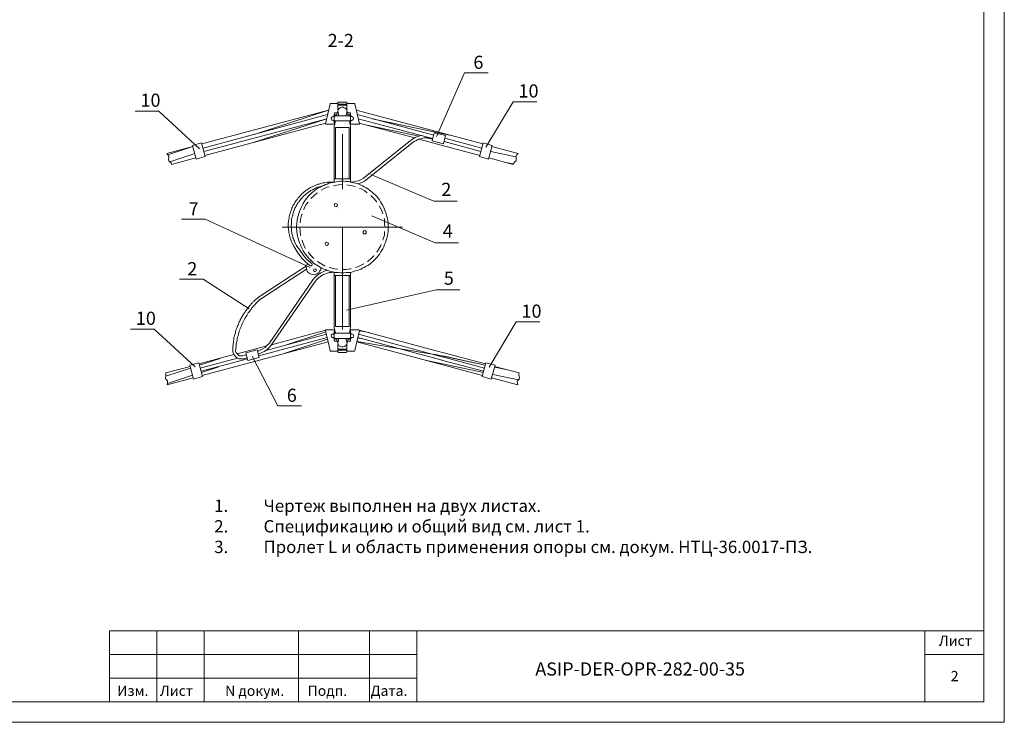
# Model space of a CAD drawing. Units: millimetres. Extents: x 2392 to 2871, y 1393 to 2101.
# Drawn here: x 2632 to 2871, y 1393 to 1564 of the extents above; entities that cross this region are included whole.
import ezdxf

# ---------------------------------------------------------------- set-up
doc = ezdxf.new("R2010")
doc.units = ezdxf.units.MM
doc.layers.add('P', color=7, linetype='Continuous', lineweight=25)
doc.styles.add('GOST 2.304', font='CS_Gost2304.shx', dxfattribs={"oblique": 15, "height": 2.5})

msp = doc.modelspace()

# ---------------------------------------------------------------- linework, layer by layer
at = {"color": 0, "linetype": 'ByBlock', "lineweight": 13}
msp.add_lwpolyline([(2870.99, 1393.02), (2392.39, 1393.02), (2392.39, 1732.56), (2870.99, 1732.56)], close=True, dxfattribs=at)
at = {"layer": 'P', "color": 0, "linetype": 'Continuous', "lineweight": 13}
for points in [[(2865.99, 1398.02), (2865.99, 1727.56)], [(2732.97, 1535.4), (2739.77, 1550.87)], [(2739.77, 1550.87), (2745.51, 1550.87)], [(2709.17, 1543.8), (2709.11, 1543.8), (2709.04, 1543.74)], [(2709.04, 1543.74), (2709.04, 1541.87)], [(2711.04, 1543.8), (2709.17, 1543.8)], [(2711.17, 1541.87), (2711.17, 1543.74), (2711.17, 1543.8), (2711.04, 1543.8)], [(2744.97, 1532.87), (2751.64, 1543.87)], [(2751.64, 1543.87), (2757.37, 1543.87)], [(2659.77, 1541.6), (2665.51, 1541.6)], [(2675.37, 1532.4), (2665.51, 1541.6)], [(2706.77, 1541.8), (2675.97, 1533.6)], [(2688.71, 1535.94), (2706.77, 1541.8)], [(2705.97, 1538.54), (2707.11, 1543.4)], [(2707.24, 1543.47), (2707.17, 1543.47), (2707.11, 1543.4)], [(2709.04, 1543.47), (2707.24, 1543.47)], [(2708.84, 1541.14), (2708.24, 1541.14), (2708.17, 1541.07), (2708.11, 1540.94), (2708.11, 1540.47)], [(2708.71, 1540.47), (2708.97, 1541.6)], [(2711.51, 1540.47), (2711.24, 1541.6), (2711.17, 1541.8), (2711.11, 1542), (2710.91, 1542.27), (2710.57, 1542.4), (2710.31, 1542.54), (2709.91, 1542.54), (2709.57, 1542.4), (2709.31, 1542.2), (2709.17, 1542.07), (2709.11, 1541.94), (2708.97, 1541.6)], [(2709.24, 1540.47), (2708.97, 1541.6)], [(2711.04, 1543.27), (2709.17, 1543.27), (2709.11, 1543.27), (2709.04, 1543.2), (2709.11, 1543.14), (2709.17, 1543.07)], [(2711.04, 1543.07), (2709.17, 1543.07)], [(2710.97, 1540.47), (2711.24, 1541.6)], [(2711.04, 1543.07), (2711.17, 1543.14), (2711.17, 1543.2), (2711.17, 1543.27), (2711.04, 1543.27)], [(2711.17, 1543.47), (2713.04, 1543.47)], [(2711.37, 1541.14), (2711.97, 1541.14)], [(2711.97, 1538.4), (2714.11, 1538.4), (2714.24, 1538.4), (2714.24, 1538.54), (2713.11, 1543.4), (2713.04, 1543.47), (2713.04, 1543.47)], [(2712.11, 1540.94), (2712.11, 1541.07), (2711.97, 1541.14)], [(2713.44, 1541.8), (2744.24, 1533.6)], [(2676.24, 1532.6), (2706.51, 1540.74)], [(2676.44, 1531.8), (2706.31, 1539.74)], [(2688.44, 1533.94), (2706.31, 1539.74)], [(2708.11, 1540.27), (2707.84, 1540.27), (2707.64, 1540.2), (2707.51, 1540.14), (2707.37, 1539.87), (2707.44, 1539.6), (2707.51, 1539.47), (2707.64, 1539.4), (2707.84, 1539.34)], [(2708.11, 1539.34), (2707.84, 1539.34)], [(2708.71, 1540.74), (2708.44, 1540.67), (2708.17, 1540.54), (2707.97, 1540.27)], [(2707.97, 1539.34), (2708.11, 1539.14), (2708.37, 1539)], [(2711.84, 1540.47), (2708.37, 1540.47), (2708.24, 1540.4), (2708.11, 1540.27), (2708.11, 1540.14), (2708.11, 1539.47), (2708.11, 1539.34), (2708.24, 1539.2), (2708.37, 1539.2)], [(2708.11, 1537.8), (2708.44, 1539.2)], [(2708.11, 1539.14), (2708.11, 1538.67), (2708.17, 1538.54), (2708.24, 1538.47)], [(2708.37, 1539.2), (2711.84, 1539.2), (2711.97, 1539.2), (2712.11, 1539.34), (2712.11, 1539.47)], [(2708.77, 1540.74), (2708.71, 1540.74)], [(2711.51, 1540.74), (2711.51, 1540.74)], [(2712.31, 1540.27), (2712.11, 1540.54), (2711.84, 1540.67), (2711.51, 1540.74)], [(2712.11, 1539.47), (2712.11, 1540.14), (2712.11, 1540.27), (2711.97, 1540.4), (2711.84, 1540.47)], [(2712.11, 1540.14), (2712.11, 1540.27), (2711.97, 1540.4), (2711.84, 1540.47)], [(2711.84, 1539.2), (2711.97, 1539.2), (2712.11, 1539.34), (2712.11, 1539.47)], [(2711.84, 1539), (2712.11, 1539.14), (2712.31, 1539.34)], [(2712.11, 1537.8), (2711.84, 1539.2)], [(2712.11, 1540.94), (2712.11, 1540.47)], [(2712.11, 1540.27), (2712.44, 1540.27)], [(2712.11, 1539.47), (2712.11, 1540.14)], [(2712.11, 1539.34), (2712.44, 1539.34)], [(2712.11, 1539.14), (2712.11, 1538.67)], [(2712.44, 1539.34), (2712.57, 1539.4), (2712.77, 1539.54), (2712.84, 1539.8), (2712.77, 1540.07), (2712.57, 1540.2), (2712.44, 1540.27)], [(2732.31, 1535.74), (2713.71, 1540.74)], [(2713.97, 1539.74), (2732.04, 1534.94), (2731.44, 1535.07), (2731.17, 1535.07), (2730.91, 1535.07), (2730.64, 1535.07), (2730.44, 1535.07), (2730.17, 1535.07), (2729.91, 1535.07), (2729.64, 1535), (2729.37, 1534.94), (2729.17, 1534.87), (2728.91, 1534.8), (2728.64, 1534.74), (2728.44, 1534.67), (2728.17, 1534.54), (2727.97, 1534.4), (2727.77, 1534.34), (2727.51, 1534.2), (2726.97, 1533.8)], [(2717.37, 1539.74), (2736.17, 1535.74)], [(2706.04, 1538.67), (2691.51, 1534.8), (2676.71, 1530.8)], [(2705.97, 1538.54), (2706.04, 1538.4), (2706.11, 1538.4)], [(2708.24, 1538.4), (2706.11, 1538.4)], [(2708.11, 1524.34), (2708.11, 1537.8)], [(2708.44, 1525.14), (2708.44, 1537.6)], [(2711.77, 1537.6), (2708.44, 1537.6)], [(2711.77, 1525.14), (2711.77, 1537.6)], [(2711.97, 1538.47), (2712.11, 1538.54), (2712.11, 1538.67)], [(2712.11, 1524.34), (2712.11, 1537.8)], [(2714.17, 1538.67), (2727.71, 1535.07)], [(2716.17, 1538.14), (2728.71, 1535.47)], [(2735.17, 1535.67), (2734.71, 1533.67), (2731.97, 1534.34), (2732.44, 1536.34), (2735.17, 1535.67)], [(2710.11, 1536), (2710.11, 1522.6)], [(2726.57, 1534.34), (2715.77, 1525.67)], [(2729.37, 1535.67), (2728.57, 1535.47), (2727.84, 1535.14), (2727.17, 1534.8), (2726.57, 1534.34)], [(2728.71, 1534.8), (2743.51, 1530.8)], [(2730.51, 1535.07), (2732.04, 1534.74)], [(2734.84, 1534.2), (2734.97, 1534.14)], [(2743.77, 1531.8), (2734.84, 1534.2)], [(2743.97, 1532.6), (2735.04, 1535)], [(2673.77, 1533), (2667.44, 1531.27)], [(2667.71, 1531), (2673.31, 1532.87)], [(2675.91, 1533.87), (2673.71, 1533.27), (2674.57, 1529.94)], [(2676.77, 1530.54), (2675.91, 1533.87)], [(2716.24, 1525.14), (2726.97, 1533.8)], [(2743.44, 1530.54), (2744.31, 1533.87)], [(2744.31, 1533.87), (2746.51, 1533.27), (2745.64, 1529.94)], [(2746.17, 1531.74), (2752.24, 1530.47)], [(2746.44, 1533), (2752.84, 1531.27)], [(2667.44, 1531.27), (2667.71, 1531), (2667.91, 1530.67), (2667.97, 1530.54), (2667.97, 1530.34), (2667.84, 1529.94), (2667.84, 1529.74), (2667.91, 1529.54), (2668.17, 1529.27), (2668.51, 1528.94), (2668.57, 1528.8), (2668.57, 1528.6)], [(2668.17, 1529.27), (2674.24, 1531.27)], [(2674.51, 1530.2), (2668.57, 1528.6)], [(2674.57, 1529.94), (2676.77, 1530.54)], [(2745.64, 1529.94), (2743.44, 1530.54)], [(2745.71, 1530.2), (2751.64, 1528.6)], [(2749.84, 1529.14), (2751.64, 1528.74)], [(2752.84, 1531.27), (2752.51, 1531), (2752.31, 1530.67), (2752.24, 1530.54), (2752.31, 1530.34), (2752.37, 1529.94), (2752.37, 1529.74), (2752.31, 1529.54), (2752.04, 1529.27), (2751.77, 1528.94), (2751.71, 1528.8), (2751.64, 1528.6)], [(2721.24, 1513.4), (2721.24, 1514.4), (2721.11, 1515.4), (2720.91, 1516), (2720.77, 1516.6), (2720.57, 1517.14), (2720.37, 1517.67), (2720.17, 1518.14), (2719.91, 1518.67), (2719.64, 1519.14), (2719.37, 1519.54), (2719.11, 1520), (2718.77, 1520.4), (2718.51, 1520.8), (2718.17, 1521.14), (2717.77, 1521.47), (2717.44, 1521.8), (2717.04, 1522.14), (2716.71, 1522.4), (2716.31, 1522.67), (2715.91, 1522.94), (2715.44, 1523.2), (2715.04, 1523.4), (2714.64, 1523.6), (2714.17, 1523.8), (2713.77, 1523.94), (2713.31, 1524.07), (2712.84, 1524.2), (2712.37, 1524.27), (2711.91, 1524.4), (2711.51, 1524.47), (2711.04, 1524.47), (2710.57, 1524.54), (2710.11, 1524.54), (2709.64, 1524.54), (2709.17, 1524.47), (2708.71, 1524.4), (2708.24, 1524.34), (2707.77, 1524.27), (2707.31, 1524.14), (2706.84, 1524.07), (2706.44, 1523.87), (2705.97, 1523.74), (2705.57, 1523.54), (2705.11, 1523.34), (2704.71, 1523.14), (2704.31, 1522.94), (2703.91, 1522.67), (2703.51, 1522.4), (2703.11, 1522.07), (2702.77, 1521.8), (2702.44, 1521.47), (2702.04, 1521.14), (2701.71, 1520.74), (2701.44, 1520.4), (2701.11, 1520), (2700.84, 1519.54), (2700.57, 1519.14), (2700.31, 1518.67), (2700.11, 1518.2), (2699.91, 1517.74), (2699.71, 1517.2), (2699.51, 1516.67), (2699.37, 1516.14), (2699.24, 1515.6), (2699.11, 1515), (2699.04, 1514.4), (2698.97, 1513.4), (2699.04, 1512.34), (2699.11, 1511.74), (2699.24, 1511.2), (2699.37, 1510.6), (2699.51, 1510.07), (2699.71, 1509.54), (2699.91, 1509.07), (2700.11, 1508.6), (2700.31, 1508.14), (2700.57, 1507.67), (2700.84, 1507.2), (2701.11, 1506.8), (2701.44, 1506.4), (2701.77, 1506), (2702.04, 1505.67), (2702.44, 1505.34), (2702.77, 1505), (2703.11, 1504.67), (2703.51, 1504.4), (2703.91, 1504.14), (2704.31, 1503.87), (2704.71, 1503.67), (2705.11, 1503.4), (2705.57, 1503.2), (2705.97, 1503.07), (2706.44, 1502.87), (2706.84, 1502.74), (2707.31, 1502.6), (2707.77, 1502.54), (2708.24, 1502.4), (2708.71, 1502.34), (2709.17, 1502.34), (2709.64, 1502.27), (2710.11, 1502.27), (2710.57, 1502.27), (2711.04, 1502.34), (2711.51, 1502.34), (2711.91, 1502.4), (2712.37, 1502.47), (2712.84, 1502.6), (2713.31, 1502.74), (2713.77, 1502.87), (2714.17, 1503), (2714.64, 1503.2), (2715.04, 1503.4), (2715.44, 1503.6), (2715.91, 1503.87), (2716.31, 1504.07), (2716.71, 1504.34), (2717.04, 1504.67), (2717.44, 1504.94), (2717.77, 1505.27), (2718.17, 1505.67), (2718.51, 1506), (2718.77, 1506.4), (2719.11, 1506.8), (2719.37, 1507.27), (2719.64, 1507.67), (2719.91, 1508.14), (2720.17, 1508.6), (2720.37, 1509.14), (2720.57, 1509.67), (2720.77, 1510.2), (2720.91, 1510.74), (2721.11, 1511.34), (2721.24, 1512.34), (2721.24, 1513.4)], [(2708.11, 1525.14), (2712.11, 1525.14)], [(2712.11, 1524.34), (2712.77, 1524.4), (2713.44, 1524.54), (2714.04, 1524.67), (2714.71, 1524.94), (2715.24, 1525.27), (2715.77, 1525.67)], [(2713.84, 1523.94), (2714.71, 1524.2), (2715.51, 1524.6), (2716.24, 1525.14)], [(2717.04, 1526.2), (2732.31, 1519.74)], [(2708.11, 1524.34), (2707.11, 1524.34), (2706.77, 1524.34), (2706.44, 1524.34), (2706.11, 1524.27), (2705.77, 1524.2), (2705.44, 1524.14), (2705.11, 1524.07), (2704.77, 1524), (2704.44, 1523.87), (2704.11, 1523.8), (2703.84, 1523.67), (2703.51, 1523.54), (2703.24, 1523.47), (2702.91, 1523.27), (2702.64, 1523.14), (2702.37, 1523), (2702.11, 1522.87), (2701.84, 1522.67), (2701.57, 1522.47), (2701.31, 1522.34), (2701.04, 1522.14), (2700.84, 1521.94), (2700.57, 1521.74), (2700.31, 1521.54), (2700.11, 1521.27), (2699.91, 1521.07), (2699.71, 1520.87), (2699.51, 1520.6), (2699.31, 1520.4), (2699.11, 1520.14), (2698.91, 1519.87), (2698.71, 1519.6), (2698.57, 1519.34), (2698.44, 1519.07), (2698.24, 1518.8), (2698.11, 1518.54), (2697.97, 1518.27), (2697.84, 1518), (2697.71, 1517.67), (2697.64, 1517.4), (2697.51, 1517.14), (2697.44, 1516.8), (2697.37, 1516.54), (2697.24, 1516.2), (2697.17, 1515.87), (2697.17, 1515.6), (2697.11, 1515.27), (2697.04, 1514.94), (2697.04, 1514.67), (2696.97, 1514.34), (2696.97, 1514), (2696.97, 1513.67), (2696.97, 1513.34), (2697.04, 1513.07), (2697.04, 1512.74), (2697.11, 1512.4), (2697.11, 1512.07), (2697.17, 1511.74), (2697.24, 1511.4), (2697.37, 1511.07), (2697.44, 1510.74), (2697.57, 1510.4), (2697.64, 1510.14), (2697.77, 1509.8), (2697.91, 1509.47), (2698.37, 1508.6)], [(2705.24, 1523.4), (2704.31, 1523.14), (2704.04, 1523.07), (2703.77, 1522.94), (2703.57, 1522.87), (2703.31, 1522.74), (2703.11, 1522.6), (2702.84, 1522.47), (2702.64, 1522.4), (2702.37, 1522.27), (2702.17, 1522.07), (2701.97, 1521.94), (2701.77, 1521.8), (2701.57, 1521.67), (2701.37, 1521.47), (2701.17, 1521.34), (2700.97, 1521.2), (2700.77, 1521), (2700.64, 1520.8), (2700.44, 1520.67), (2700.24, 1520.47), (2700.11, 1520.27), (2699.91, 1520.07), (2699.77, 1519.87), (2699.64, 1519.67), (2699.51, 1519.47), (2699.31, 1519.27), (2699.17, 1519.07), (2699.04, 1518.87), (2698.97, 1518.6), (2698.84, 1518.4), (2698.71, 1518.2), (2698.57, 1518), (2698.51, 1517.74), (2698.37, 1517.54), (2698.31, 1517.27), (2698.24, 1517.07), (2698.17, 1516.8), (2698.11, 1516.6), (2698.04, 1516.34), (2697.97, 1516.07), (2697.91, 1515.87), (2697.84, 1515.6), (2697.77, 1515.34), (2697.77, 1515.14), (2697.71, 1514.87), (2697.71, 1514.6), (2697.71, 1514.34), (2697.71, 1514.14), (2697.64, 1513.87), (2697.64, 1513.6), (2697.71, 1513.34), (2697.71, 1513.07), (2697.71, 1512.87), (2697.77, 1512.6), (2697.77, 1512.34), (2697.84, 1512.07), (2697.84, 1511.8), (2697.91, 1511.6), (2697.97, 1511.34), (2698.04, 1511.07), (2698.11, 1510.8), (2698.24, 1510.6), (2698.31, 1510.34), (2698.44, 1510.07), (2698.51, 1509.87), (2698.91, 1509)], [(2706.91, 1523.2), (2706.37, 1523.07), (2705.51, 1522.67), (2704.97, 1522.34)], [(2710.11, 1523.74), (2709.17, 1523.67), (2708.24, 1523.54), (2707.97, 1523.47)], [(2713.31, 1523.2), (2712.91, 1523.34), (2712.04, 1523.54), (2711.17, 1523.67)], [(2716.17, 1521.74), (2715.57, 1522.2), (2714.71, 1522.67), (2714.31, 1522.8)], [(2704.04, 1521.74), (2703.91, 1521.67), (2703.17, 1521), (2702.44, 1520.34)], [(2718.51, 1519.47), (2718.37, 1519.6), (2717.77, 1520.34), (2717.04, 1521.07)], [(2732.31, 1519.74), (2738.04, 1519.74)], [(2701.77, 1519.47), (2701.31, 1518.87), (2700.84, 1518), (2700.71, 1517.6)], [(2708.91, 1518.74), (2708.84, 1518.94), (2708.71, 1519.07), (2708.51, 1519.14), (2708.31, 1519.07), (2708.17, 1518.94), (2708.11, 1518.74), (2708.17, 1518.54), (2708.31, 1518.4), (2708.51, 1518.34), (2708.71, 1518.4), (2708.84, 1518.54), (2708.91, 1518.74)], [(2710.11, 1518), (2710.11, 1518)], [(2719.97, 1516.6), (2719.77, 1517.14), (2719.37, 1518), (2719.04, 1518.54)], [(2671.04, 1515.34), (2676.77, 1515.34)], [(2702.31, 1503.54), (2676.77, 1515.34)], [(2700.31, 1516.6), (2700.17, 1516.2), (2699.97, 1515.27), (2699.84, 1514.47)], [(2717.31, 1516.14), (2732.64, 1509.6)], [(2720.44, 1513.4), (2720.37, 1514.34), (2720.31, 1515.27), (2720.24, 1515.54)], [(2724.71, 1513.4), (2695.51, 1513.4)], [(2699.77, 1513.4), (2699.84, 1512.4), (2699.97, 1511.47), (2700.04, 1511.27)], [(2710.11, 1513.4), (2710.11, 1488.47)], [(2715.91, 1512.14), (2715.91, 1512.34), (2715.77, 1512.47), (2715.57, 1512.54), (2715.31, 1512.47), (2715.17, 1512.34), (2715.17, 1512.14), (2715.17, 1511.94), (2715.31, 1511.8), (2715.57, 1511.74), (2715.77, 1511.8), (2715.91, 1511.94), (2715.91, 1512.14)], [(2720.44, 1513.4), (2720.51, 1513.4)], [(2700.31, 1510.2), (2700.51, 1509.67), (2700.84, 1508.8), (2701.17, 1508.2)], [(2719.97, 1510.2), (2720.04, 1510.54), (2720.31, 1511.47), (2720.37, 1512.34)], [(2698.37, 1508.6), (2699.31, 1507.14), (2700.37, 1505.74)], [(2698.91, 1509), (2699.91, 1507.54), (2700.91, 1506.14)], [(2706.71, 1509.34), (2706.64, 1509.54), (2706.51, 1509.67), (2706.31, 1509.74), (2706.11, 1509.67), (2705.97, 1509.54), (2705.91, 1509.34), (2705.97, 1509.14), (2706.11, 1509), (2706.31, 1508.94), (2706.51, 1509), (2706.64, 1509.14), (2706.71, 1509.34)], [(2718.51, 1507.34), (2718.91, 1507.94), (2719.37, 1508.8), (2719.57, 1509.2)], [(2732.64, 1509.6), (2738.37, 1509.6)], [(2700.37, 1505.74), (2701.24, 1504.87), (2702.24, 1504.07)], [(2700.91, 1506.14), (2701.44, 1505.54), (2702.04, 1505.07), (2702.71, 1504.54)], [(2701.77, 1507.34), (2701.91, 1507.2), (2702.51, 1506.4), (2703.17, 1505.74)], [(2702.51, 1505.27), (2702.04, 1505.07)], [(2716.17, 1505.07), (2716.37, 1505.14), (2717.11, 1505.74), (2717.77, 1506.4), (2717.77, 1506.47)], [(2689.97, 1496.54), (2701.37, 1504)], [(2689.97, 1495.74), (2701.37, 1503.2)], [(2706.37, 1502.94), (2705.57, 1502.6), (2704.84, 1502.27), (2704.11, 1501.8), (2703.51, 1501.2), (2702.97, 1500.6), (2692.31, 1485.14)], [(2701.64, 1504.54), (2701.44, 1504.2), (2701.37, 1503.94), (2701.31, 1503.74), (2701.31, 1503.54), (2701.37, 1503.34), (2701.44, 1503), (2701.57, 1502.67), (2701.77, 1502.4), (2702.04, 1502.2), (2702.31, 1502), (2702.57, 1501.94), (2702.91, 1501.87), (2703.24, 1501.8), (2703.57, 1501.87), (2703.91, 1502), (2704.17, 1502.2), (2704.44, 1502.4), (2704.57, 1502.6), (2704.64, 1502.74), (2704.77, 1502.94), (2704.84, 1503.14), (2704.91, 1503.54)], [(2702.24, 1504.07), (2702.37, 1504), (2702.57, 1504), (2702.71, 1504.07), (2702.77, 1504.27), (2702.77, 1504.4), (2702.71, 1504.54)], [(2703.84, 1502.94), (2703.77, 1503.07), (2703.64, 1503.2), (2703.51, 1503.27), (2703.31, 1503.2), (2703.17, 1503.07), (2703.11, 1502.94), (2703.17, 1502.74), (2703.31, 1502.6), (2703.51, 1502.54), (2703.64, 1502.6), (2703.77, 1502.74), (2703.84, 1502.94)], [(2704.04, 1505.07), (2704.71, 1504.6), (2705.51, 1504.14), (2705.91, 1503.94)], [(2706.91, 1503.6), (2707.31, 1503.47), (2708.24, 1503.27), (2709.04, 1503.14)], [(2710.11, 1503.07), (2711.04, 1503.07), (2712.04, 1503.27), (2712.24, 1503.27)], [(2713.31, 1503.6), (2713.84, 1503.74), (2714.71, 1504.14), (2715.31, 1504.47)], [(2670.51, 1500.74), (2676.24, 1500.74)], [(2687.44, 1493.54), (2676.24, 1500.74)], [(2708.11, 1502.47), (2707.44, 1502.4), (2707.17, 1502.34), (2706.97, 1502.34), (2706.71, 1502.27), (2706.44, 1502.2), (2706.24, 1502.14), (2705.97, 1502.07), (2705.77, 1501.94), (2705.51, 1501.87), (2705.31, 1501.74), (2705.11, 1501.6), (2704.91, 1501.47), (2704.71, 1501.34), (2704.51, 1501.2), (2704.31, 1501), (2704.11, 1500.87), (2703.91, 1500.67), (2703.51, 1500.14)], [(2708.11, 1502.47), (2708.11, 1489)], [(2708.11, 1501.67), (2712.11, 1501.67)], [(2708.44, 1501.67), (2708.44, 1489.2), (2711.77, 1489.2)], [(2711.77, 1501.67), (2711.77, 1489.2)], [(2712.11, 1502.47), (2712.11, 1489)], [(2703.51, 1500.14), (2692.84, 1484.74)], [(2711.11, 1493.2), (2732.91, 1498.14)], [(2732.91, 1498.14), (2738.64, 1498.14)], [(2689.97, 1496.54), (2688.97, 1495.74), (2688.84, 1495.6), (2688.71, 1495.47), (2688.57, 1495.27), (2688.37, 1495.14), (2688.24, 1495), (2688.11, 1494.87), (2687.97, 1494.74), (2687.84, 1494.54), (2687.71, 1494.4), (2687.57, 1494.27), (2687.44, 1494.07), (2687.31, 1493.94), (2687.17, 1493.8), (2687.04, 1493.6), (2686.97, 1493.47), (2686.84, 1493.27), (2686.71, 1493.14), (2686.57, 1492.94), (2686.51, 1492.8), (2686.37, 1492.6), (2686.24, 1492.47), (2686.11, 1492.27), (2686.04, 1492.14), (2685.91, 1491.94), (2685.84, 1491.8), (2685.71, 1491.6), (2685.64, 1491.4), (2685.51, 1491.27), (2685.44, 1491.07), (2685.31, 1490.87), (2685.24, 1490.74), (2685.17, 1490.54), (2685.04, 1490.34), (2684.97, 1490.14), (2684.91, 1490), (2684.84, 1489.8), (2684.77, 1489.6), (2684.64, 1489.4), (2684.57, 1489.2), (2684.51, 1489.07), (2684.44, 1488.87), (2684.37, 1488.67), (2684.31, 1488.47), (2684.24, 1488.27), (2684.17, 1488.07), (2684.17, 1487.87), (2684.11, 1487.67), (2684.04, 1487.47), (2683.97, 1487.27), (2683.91, 1487.07), (2683.91, 1486.87), (2683.84, 1486.74), (2683.77, 1486.54), (2683.77, 1486.34), (2683.71, 1486.14), (2683.71, 1485.94), (2683.64, 1485.74), (2683.64, 1485.47), (2683.64, 1485.27), (2683.57, 1485.07), (2683.57, 1484.87), (2683.57, 1484.67), (2683.51, 1484.47), (2683.51, 1484.27), (2683.51, 1483.07)], [(2689.97, 1495.74), (2689.11, 1494.8), (2688.84, 1494.54), (2688.57, 1494.27), (2688.37, 1494), (2688.11, 1493.74), (2687.91, 1493.4), (2687.71, 1493.14), (2687.51, 1492.87), (2687.24, 1492.54), (2687.04, 1492.27), (2686.91, 1491.94), (2686.71, 1491.67), (2686.51, 1491.34), (2686.31, 1491), (2686.17, 1490.67), (2685.97, 1490.4), (2685.84, 1490.07), (2685.71, 1489.74), (2685.57, 1489.4), (2685.44, 1489.07), (2685.31, 1488.74), (2685.17, 1488.4), (2685.04, 1488.07), (2684.97, 1487.67), (2684.84, 1487.34), (2684.77, 1487), (2684.64, 1486.67), (2684.57, 1486.34), (2684.51, 1485.94), (2684.44, 1485.6), (2684.37, 1485.27), (2684.31, 1484.87), (2684.31, 1484.54), (2684.17, 1483.2)], [(2658.64, 1488.6), (2664.37, 1488.6)], [(2674.31, 1479.4), (2664.37, 1488.6)], [(2708.11, 1489), (2708.44, 1487.6)], [(2712.11, 1489), (2711.84, 1487.6)], [(2745.77, 1479.34), (2752.37, 1490.34)], [(2752.37, 1490.34), (2758.11, 1490.34)], [(2706.44, 1486.54), (2689.77, 1482.07)], [(2706.24, 1487.4), (2691.51, 1483.4)], [(2706.04, 1488.34), (2692.91, 1484.8)], [(2695.51, 1482.54), (2706.51, 1486.14)], [(2695.77, 1484.54), (2706.11, 1487.94)], [(2706.11, 1488.4), (2706.04, 1488.34), (2705.97, 1488.27)], [(2705.97, 1488.27), (2707.11, 1483.4), (2707.17, 1483.34), (2707.24, 1483.27)], [(2708.24, 1488.4), (2706.11, 1488.4)], [(2707.84, 1487.4), (2707.64, 1487.4), (2707.44, 1487.2), (2707.37, 1487), (2707.44, 1486.74), (2707.64, 1486.54), (2707.84, 1486.54)], [(2708.11, 1487.4), (2707.84, 1487.4)], [(2708.11, 1486.54), (2707.84, 1486.54)], [(2708.37, 1487.8), (2708.11, 1487.67), (2707.97, 1487.4)], [(2707.97, 1486.54), (2708.17, 1486.27), (2708.44, 1486.14), (2708.71, 1486.07)], [(2708.24, 1488.27), (2708.17, 1488.27), (2708.11, 1488.14)], [(2708.11, 1487.67), (2708.11, 1488.14)], [(2708.37, 1487.6), (2708.24, 1487.54), (2708.11, 1487.47), (2708.11, 1487.34)], [(2708.11, 1487.34), (2708.11, 1486.67)], [(2708.11, 1486.67), (2708.11, 1486.47), (2708.24, 1486.4), (2708.37, 1486.34)], [(2708.11, 1485.8), (2708.11, 1486.34)], [(2711.84, 1487.6), (2708.37, 1487.6)], [(2711.84, 1486.34), (2708.37, 1486.34)], [(2708.71, 1486.34), (2708.97, 1485.2)], [(2708.77, 1486.07), (2708.71, 1486.07)], [(2708.97, 1485.2), (2709.11, 1484.87), (2709.17, 1484.74), (2709.31, 1484.6), (2709.44, 1484.47), (2709.64, 1484.4), (2709.97, 1484.27), (2710.31, 1484.27), (2710.64, 1484.34), (2710.91, 1484.54), (2711.11, 1484.8), (2711.17, 1485), (2711.24, 1485.2), (2710.97, 1486.34)], [(2709.24, 1486.34), (2708.97, 1485.2)], [(2711.51, 1486.34), (2711.24, 1485.2)], [(2711.37, 1485.67), (2711.97, 1485.67), (2712.11, 1485.74), (2712.11, 1485.8), (2712.11, 1486.34)], [(2711.51, 1486.07), (2711.84, 1486.14), (2712.11, 1486.27), (2712.31, 1486.54)], [(2711.51, 1486.07), (2711.51, 1486.07)], [(2712.31, 1487.4), (2712.11, 1487.67), (2711.84, 1487.8)], [(2712.11, 1487.34), (2712.11, 1487.47), (2711.97, 1487.54), (2711.84, 1487.6)], [(2711.84, 1486.34), (2711.97, 1486.4), (2712.11, 1486.47), (2712.11, 1486.67), (2712.11, 1487.34), (2712.11, 1487.47), (2711.97, 1487.54), (2711.84, 1487.6)], [(2711.84, 1486.34), (2711.97, 1486.4), (2712.11, 1486.47), (2712.11, 1486.67)], [(2711.97, 1488.4), (2714.11, 1488.4)], [(2712.11, 1487.67), (2712.11, 1488.14), (2712.11, 1488.27), (2711.97, 1488.27)], [(2712.11, 1487.4), (2712.44, 1487.4)], [(2712.11, 1486.54), (2712.44, 1486.54), (2712.57, 1486.54), (2712.71, 1486.6), (2712.84, 1486.87), (2712.84, 1487.14), (2712.71, 1487.27), (2712.57, 1487.4), (2712.44, 1487.4)], [(2712.11, 1487.34), (2712.11, 1486.67)], [(2714.24, 1488.27), (2713.11, 1483.4)], [(2713.77, 1486.47), (2715.37, 1486.14)], [(2734.37, 1481.07), (2713.84, 1486.54)], [(2734.57, 1481.8), (2714.04, 1487.4)], [(2714.24, 1488.27), (2714.24, 1488.34), (2714.11, 1488.4)], [(2714.24, 1488.34), (2730.17, 1484.07)], [(2714.24, 1488.2), (2716.64, 1487.74)], [(2706.64, 1485.54), (2676.04, 1477.34)], [(2691.77, 1484.54), (2684.51, 1482.6)], [(2689.51, 1483.2), (2690.11, 1483.47), (2690.77, 1483.8), (2691.31, 1484.14), (2691.84, 1484.67), (2692.31, 1485.14)], [(2689.71, 1482.54), (2690.37, 1482.8), (2691.11, 1483.2), (2691.77, 1483.6), (2692.31, 1484.14), (2692.84, 1484.74)], [(2708.11, 1485.8), (2708.17, 1485.74), (2708.24, 1485.67)], [(2708.84, 1485.67), (2708.24, 1485.67)], [(2709.04, 1484.94), (2709.04, 1483.07), (2709.11, 1483), (2709.17, 1482.94), (2711.04, 1482.94)], [(2709.17, 1483.74), (2709.11, 1483.67), (2709.04, 1483.6), (2709.11, 1483.54), (2709.17, 1483.47)], [(2711.04, 1483.74), (2709.17, 1483.74)], [(2711.04, 1483.47), (2711.17, 1483.54), (2711.17, 1483.6), (2711.17, 1483.67), (2711.04, 1483.74)], [(2711.17, 1483.07), (2711.17, 1484.94)], [(2732.44, 1482.47), (2713.64, 1485.6)], [(2713.64, 1485.54), (2744.17, 1477.34)], [(2730.17, 1484.07), (2744.91, 1480.14)], [(2683.77, 1482.4), (2675.31, 1480.14)], [(2675.37, 1479.87), (2680.37, 1481.47)], [(2684.64, 1481.54), (2675.57, 1479.14)], [(2687.04, 1481.34), (2675.77, 1478.34)], [(2683.51, 1483.07), (2683.64, 1482.67), (2683.77, 1482.4), (2683.97, 1482.14), (2684.17, 1481.94), (2684.37, 1481.74), (2684.64, 1481.54), (2684.97, 1481.4), (2685.24, 1481.34), (2685.57, 1481.34), (2685.97, 1481.4)], [(2684.17, 1483.2), (2684.31, 1482.87), (2684.51, 1482.6), (2684.77, 1482.34), (2685.11, 1482.14), (2685.44, 1482.07), (2685.84, 1482.07)], [(2685.84, 1482.07), (2686.77, 1482.34)], [(2685.97, 1481.4), (2686.97, 1481.6)], [(2689.37, 1483.6), (2689.91, 1481.67), (2687.17, 1480.94), (2686.64, 1482.87), (2689.37, 1483.6)], [(2688.17, 1482), (2694.44, 1469.94)], [(2709.04, 1483.27), (2707.24, 1483.27)], [(2711.04, 1483.47), (2709.17, 1483.47)], [(2711.04, 1482.94), (2711.17, 1483), (2711.17, 1483.07)], [(2711.17, 1483.27), (2713.04, 1483.27)], [(2713.04, 1483.27), (2713.11, 1483.4)], [(2744.84, 1479.87), (2732.31, 1482.54)], [(2732.37, 1482.54), (2733.11, 1482.34)], [(2744.64, 1479.14), (2734.44, 1481.87)], [(2734.51, 1482.07), (2744.84, 1479.87)], [(2673.11, 1479.54), (2667.17, 1477.94)], [(2667.17, 1477.2), (2673.17, 1479.14)], [(2675.24, 1480.4), (2673.04, 1479.8)], [(2673.04, 1479.8), (2673.91, 1476.47)], [(2675.24, 1480.4), (2676.11, 1477.07), (2673.91, 1476.47)], [(2675.84, 1478.07), (2680.11, 1479.47)], [(2730.24, 1481.07), (2744.37, 1478.07)], [(2744.44, 1478.34), (2734.24, 1481.07)], [(2744.97, 1480.4), (2744.11, 1477.07)], [(2744.97, 1480.4), (2744.11, 1477.07)], [(2744.11, 1477.07), (2746.31, 1476.47), (2747.24, 1479.8)], [(2744.11, 1477.07), (2746.31, 1476.47), (2747.24, 1479.8)], [(2747.24, 1479.8), (2744.97, 1480.4)], [(2747.24, 1479.8), (2744.97, 1480.4)], [(2747.11, 1479.54), (2753.04, 1477.94)], [(2747.11, 1479.34), (2750.24, 1478.67)], [(2667.51, 1475.07), (2667.64, 1475.47), (2667.64, 1475.8), (2667.57, 1476), (2667.51, 1476.14), (2667.17, 1476.47), (2667.11, 1476.6), (2667.11, 1476.8), (2667.17, 1477.2), (2667.24, 1477.6), (2667.24, 1477.8), (2667.17, 1477.94)], [(2673.84, 1476.74), (2667.51, 1475.07)], [(2667.57, 1475.4), (2673.71, 1477.4)], [(2746.37, 1476.74), (2752.77, 1475.07)], [(2746.64, 1477.6), (2752.91, 1476.27)], [(2752.77, 1475.07), (2752.64, 1475.47), (2752.57, 1475.8), (2752.64, 1476), (2752.77, 1476.14), (2753.04, 1476.47), (2753.11, 1476.6), (2753.17, 1476.8), (2753.11, 1477.2), (2752.97, 1477.6), (2752.97, 1477.8), (2753.04, 1477.94)], [(2694.44, 1469.94), (2700.17, 1469.94)], [(2716.72, 1415.22), (2716.72, 1398.02), (2642.05, 1398.02)], [(2653.52, 1415.22), (2716.72, 1415.22)], [(2653.52, 1398.02), (2653.52, 1415.22)], [(2653.52, 1415.22), (2728.19, 1415.22)], [(2665.05, 1415.22), (2665.05, 1398.02)], [(2665.05, 1415.22), (2665.05, 1398.02)], [(2676.52, 1415.22), (2676.52, 1398.02)], [(2699.45, 1415.22), (2699.45, 1398.02)], [(2865.99, 1415.22), (2716.72, 1415.22), (2716.72, 1398.02)], [(2716.72, 1398.02), (2716.72, 1415.22), (2716.72, 1398.02)], [(2716.72, 1415.22), (2716.72, 1398.02)], [(2728.19, 1398.02), (2728.19, 1415.22)], [(2851.65, 1398.02), (2851.65, 1415.22)], [(2716.72, 1409.49), (2653.52, 1409.49)], [(2653.52, 1409.49), (2728.19, 1409.49)], [(2851.65, 1409.49), (2865.99, 1409.49)], [(2653.52, 1403.76), (2716.72, 1403.76)], [(2653.52, 1403.76), (2728.19, 1403.76)], [(2398.59, 1398.02), (2640.92, 1398.02)], [(2640.92, 1398.02), (2654.72, 1398.02)], [(2654.12, 1398.02), (2865.99, 1398.02), (2840.72, 1398.02)]]:
    msp.add_lwpolyline(points, dxfattribs=at)

# ---------------------------------------------------------------- texts
at = {"color": 7, "linetype": 'ByBlock', "lineweight": 13, "char_height": 3.2, "attachment_point": 1, "style": 'GOST 2.304'}
for s, width, insert in [('2-2', 35.9127, (2706.54, 1560.36)), ('6', 4, (2741.95, 1555.06)), ('10', 4, (2661.06, 1545.84)), ('10', 4, (2752.93, 1548.1)), ('2', 4, (2734.17, 1524.18)), ('7', 4, (2672.76, 1519.43)), ('4', 4, (2734.51, 1514.05)), ('2', 4, (2672.43, 1504.88)), ('5', 4, (2734.77, 1502.58)), ('10', 4, (2753.66, 1494.57)), ('10', 4, (2659.93, 1492.84)), ('6', 4, (2696.61, 1474.12))]:
    msp.add_mtext_dynamic_manual_height_columns(s, width=width, gutter_width=12.5, heights=[0], dxfattribs=dict(at, insert=insert))
at = {"color": 0, "linetype": 'ByBlock', "lineweight": 13, "attachment_point": 1, "style": 'GOST 2.304'}
for s, width, insert, char_height in [('1.^IЧертеж выполнен на двух листах.\\P2.^IСпецификацию и общий вид см. лист 1.\\P3.^IПролет L и область применения опоры см. докум. НТЦ-36.0017-ПЗ.', 181.8183, (2678.96, 1447.17), 3), ('Лист', 14.4785, (2855.07, 1414.11), 2.5), ('{\\W0.79116;\\C7; \\W1;ASIP-DER-OPR-282-00-35}', 75.2291, (2756.23, 1407.59), 3.2), ('2', 8.7654, (2857.98, 1405.51), 2.5), ('Изм.', 6.6412, (2655.37, 1401.95), 2.5), ('Лист', 6.6412, (2665.78, 1401.95), 2.5), ('N докум.', 17.8246, (2681.63, 1401.95), 2.5), ('Подп.', 14.3219, (2701.67, 1401.95), 2.5), ('Дата.', 14.3219, (2716.95, 1401.95), 2.5)]:
    msp.add_mtext_dynamic_manual_height_columns(s, width=width, gutter_width=12.5, heights=[0], dxfattribs=dict(at, insert=insert, char_height=char_height))

doc.saveas('drawing.dxf')
